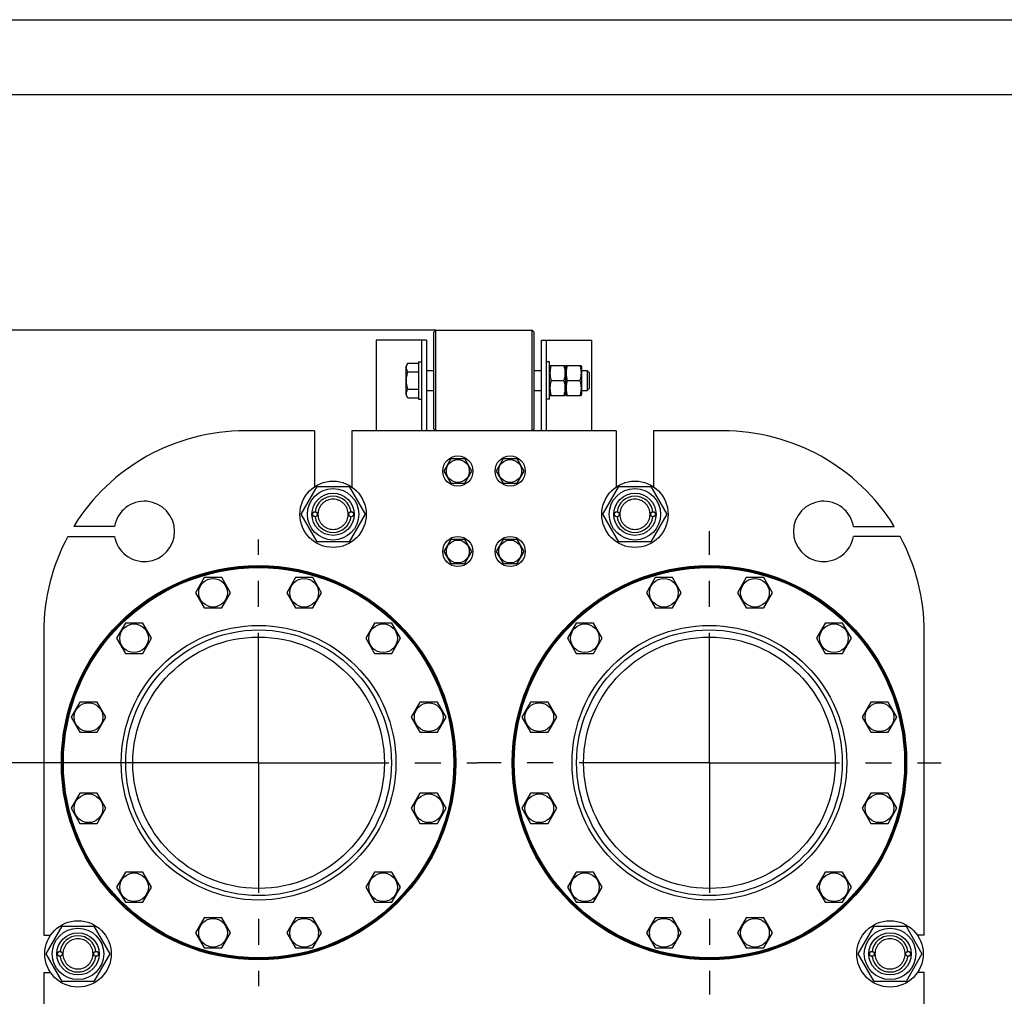
# Model space of a CAD drawing. Units: millimetres. Extents: x 0 to 6269, y -4 to 4433.
# Drawn here: x 2343 to 3322, y 3462 to 4433 of the extents above; entities that cross this region are included whole.
import ezdxf
from ezdxf.enums import TextEntityAlignment as Align

# ---------------------------------------------------------------- set-up
doc = ezdxf.new("R2010")
doc.units = ezdxf.units.MM
doc.header["$LTSCALE"] = 344.776119
doc.linetypes.add('CENTER', pattern=[0.6, 0.375, -0.075, 0.075, -0.075])
doc.layers.get('0').update_dxf_attribs({"linetype": 'CONTINUOUS'})
doc.layers.add('AXIS', color=7, linetype='CONTINUOUS')
doc.layers.add('DIMS', color=7, linetype='CONTINUOUS')
doc.dimstyles.new('DIMSTYLE_5', dxfattribs={"dimtxt": 52.238806, "dimasz": 59.701493, "dimexe": 2, "dimexo": 0, "dimgap": 0.875, "dimtad": 1, "dimdsep": 46, "dimtxsty": 'Standard', "dimblk": '_FILLED', "dimblk1": '_FILLED', "dimblk2": '_FILLED', "dimcen": 0.09, "dimclrt": 5, "dimadec": 0, "dimazin": 0, "dimtp": 1.2, "dimtm": 1.2, "dimtfac": 1, "dimtofl": 0, "dimtmove": 0, "dimatfit": 3, "dimldrblk": '_FILLED', "dimfxl": 1, "dimtolj": 1, "dimarcsym": 0})
doc.dimstyles.new('DIMSTYLE_7', dxfattribs={"dimtxt": 52.238806, "dimasz": 59.701493, "dimexe": 2, "dimexo": 0, "dimgap": 0.875, "dimtad": 1, "dimdsep": 46, "dimtxsty": 'Standard', "dimblk": '_FILLED', "dimblk1": '_FILLED', "dimblk2": '_FILLED', "dimcen": 0.09, "dimclrt": 5, "dimadec": 0, "dimazin": 0, "dimtp": 2, "dimtm": 2, "dimtfac": 1, "dimtofl": 0, "dimtmove": 0, "dimatfit": 3, "dimldrblk": '_FILLED', "dimfxl": 1, "dimtolj": 1, "dimarcsym": 0})

# ---------------------------------------------------------------- blocks, each defined once
blk = doc.blocks.new('_FILLED')
at = {"color": 0, "linetype": 'ByBlock'}
blk.add_solid([(0, 0), (-1, 0.1875), (-1, -0.1875)], dxfattribs=at)
blk = doc.blocks.new('*D8')
at = {"layer": 'DIMS', "color": 2, "linetype": 'Continuous'}
for p, q in [((2580.75, 3694.11), (2188.15, 3694.11)), ((2218, 3694.11), (2218, 2930.61)), ((2218, 2167.11), (2218, 2930.61)), ((2580.75, 2167.11), (2188.15, 2167.11))]:
    blk.add_line(p, q, dxfattribs=at)
at = {"layer": 'DIMS', "color": 2, "linetype": 'Continuous', "xscale": 59.7014925373, "yscale": 59.7014925373, "zscale": 59.7014925373}
for p, rotation in [((2218, 3694.11), 90), ((2218, 2167.11), 270)]:
    blk.add_blockref('_FILLED', p, dxfattribs=dict(at, rotation=rotation))
at = {"layer": 'DIMS', "color": 5, "linetype": 'Continuous', "width": 0.572266}
blk.add_text('1527', height=52.239, rotation=90, dxfattribs=at).set_placement((2204.94, 2930.61), align=Align.CENTER)
blk = doc.blocks.new('*D12')
at = {"layer": 'DIMS', "color": 2, "linetype": 'Continuous'}
for p, q in [((2756.75, 4124.11), (2058.24, 4124.11)), ((2088.09, 4124.11), (2088.09, 2964.61)), ((2088.09, 1805.11), (2088.09, 2964.61)), ((2517.25, 1805.11), (2058.24, 1805.11))]:
    blk.add_line(p, q, dxfattribs=at)
at = {"layer": 'DIMS', "color": 2, "linetype": 'Continuous', "xscale": 59.7014925373, "yscale": 59.7014925373, "zscale": 59.7014925373}
for p, rotation in [((2088.09, 4124.11), 90), ((2088.09, 1805.11), 270)]:
    blk.add_blockref('_FILLED', p, dxfattribs=dict(at, rotation=rotation))
at = {"layer": 'DIMS', "color": 5, "linetype": 'Continuous', "width": 0.572266}
blk.add_text('2319', height=52.239, rotation=90, dxfattribs=at).set_placement((2075.03, 2964.61), align=Align.CENTER)

msp = doc.modelspace()

# ---------------------------------------------------------------- linework, layer by layer
at = {"color": 4, "linetype": 'Continuous'}
msp.add_line((0, 4432.836), (6268.657, 4432.836), dxfattribs=at)
at = {"color": 7, "linetype": 'Continuous'}
for p, q in [((6194.03, 4358.209), (298.507, 4358.209)), ((2754.751, 4122.111), (2756.751, 4124.111)), ((2754.751, 4026.111), (2754.751, 4122.111)), ((2756.751, 4024.111), (2756.751, 4124.111)), ((2756.751, 4124.111), (2852.751, 4124.111)), ((2852.751, 4024.111), (2852.751, 4124.111)), ((2854.751, 4122.111), (2852.751, 4124.111)), ((2854.751, 4026.111), (2854.751, 4122.111)), ((2697.751, 4114.111), (2697.751, 4024.111)), ((2747.751, 4114.111), (2697.751, 4114.111)), ((2742.751, 4114.111), (2742.751, 4024.111)), ((2747.751, 4114.111), (2747.751, 4024.111)), ((2861.751, 4024.111), (2861.751, 4114.111)), ((2861.751, 4114.111), (2911.751, 4114.111)), ((2866.751, 4024.111), (2866.751, 4114.111)), ((2911.751, 4024.111), (2911.751, 4114.111)), ((2729.024, 4091.431), (2727.251, 4088.361)), ((2729.024, 4091.431), (2739.751, 4091.431)), ((2739.751, 4092.611), (2739.751, 4055.611)), ((2739.751, 4092.611), (2742.751, 4092.611)), ((2869.751, 4092.611), (2866.751, 4092.611)), ((2869.751, 4055.611), (2869.751, 4092.611)), ((2727.251, 4059.861), (2727.251, 4088.361)), ((2729.024, 4082.771), (2739.751, 4082.771)), ((2747.751, 4084.111), (2754.751, 4084.111)), ((2854.751, 4084.111), (2861.751, 4084.111)), ((2869.751, 4087.961), (2870.288, 4089.111)), ((2870.288, 4089.111), (2885.215, 4089.111)), ((2885.215, 4089.111), (2885.751, 4087.961)), ((2885.751, 4087.961), (2886.288, 4089.111)), ((2885.751, 4087.961), (2885.751, 4060.261)), ((2886.288, 4089.111), (2901.215, 4089.111)), ((2901.215, 4089.111), (2901.751, 4087.961)), ((2901.751, 4087.961), (2901.751, 4060.261)), ((2901.751, 4084.111), (2907.251, 4084.111)), ((2907.251, 4084.111), (2907.251, 4064.111)), ((2909.751, 4081.611), (2907.251, 4084.111)), ((2909.751, 4066.611), (2909.751, 4081.611)), ((2871.37, 4074.111), (2884.133, 4074.111)), ((2887.37, 4074.111), (2900.133, 4074.111)), ((2729.024, 4065.451), (2739.751, 4065.451)), ((2747.751, 4064.111), (2754.751, 4064.111)), ((2854.751, 4064.111), (2861.751, 4064.111)), ((2901.751, 4064.111), (2907.251, 4064.111)), ((2909.751, 4066.611), (2907.251, 4064.111)), ((2729.024, 4056.79), (2727.251, 4059.861)), ((2729.024, 4056.79), (2739.751, 4056.79)), ((2739.751, 4055.611), (2742.751, 4055.611)), ((2869.751, 4055.611), (2866.751, 4055.611)), ((2869.751, 4060.261), (2870.288, 4059.111)), ((2870.288, 4059.111), (2885.215, 4059.111)), ((2885.215, 4059.111), (2885.751, 4060.261)), ((2885.751, 4060.261), (2886.288, 4059.111)), ((2886.288, 4059.111), (2901.215, 4059.111)), ((2901.215, 4059.111), (2901.751, 4060.261)), ((2636.251, 4024.111), (2567.251, 4024.111)), ((2636.251, 4024.111), (2636.251, 3968.436)), ((2673.251, 4024.111), (2673.251, 3968.436)), ((2936.251, 4024.111), (2673.251, 4024.111)), ((2754.751, 4026.111), (2756.751, 4024.111)), ((2854.751, 4026.111), (2852.751, 4024.111)), ((2936.251, 4024.111), (2936.251, 3968.436)), ((2973.251, 4024.111), (2973.251, 3968.436)), ((3042.251, 4024.111), (2973.251, 4024.111)), ((2771.823, 3996.111), (2764.895, 3984.111)), ((2785.68, 3996.111), (2771.823, 3996.111)), ((2792.608, 3984.111), (2785.68, 3996.111)), ((2823.823, 3996.111), (2816.895, 3984.111)), ((2837.68, 3996.111), (2823.823, 3996.111)), ((2844.608, 3984.111), (2837.68, 3996.111)), ((2764.895, 3984.111), (2771.823, 3972.111)), ((2785.68, 3972.111), (2792.608, 3984.111)), ((2816.895, 3984.111), (2823.823, 3972.111)), ((2837.68, 3972.111), (2844.608, 3984.111)), ((2622.997, 3941.111), (2638.874, 3968.611)), ((2638.874, 3968.611), (2670.629, 3968.611)), ((2670.629, 3968.611), (2686.506, 3941.111)), ((2771.823, 3972.111), (2785.68, 3972.111)), ((2823.823, 3972.111), (2837.68, 3972.111)), ((2922.997, 3941.111), (2938.874, 3968.611)), ((2938.874, 3968.611), (2970.629, 3968.611)), ((2970.629, 3968.611), (2986.506, 3941.111)), ((2638.874, 3913.611), (2622.997, 3941.111)), ((2686.506, 3941.111), (2670.629, 3913.611)), ((2938.874, 3913.611), (2922.997, 3941.111)), ((2986.506, 3941.111), (2970.629, 3913.611)), ((2437.671, 3929.111), (2397.031, 3929.111)), ((3171.832, 3929.111), (3212.472, 3929.111)), ((2391.254, 3919.111), (2437.671, 3919.111)), ((2771.823, 3916.111), (2764.895, 3904.111)), ((2785.68, 3916.111), (2771.823, 3916.111)), ((2792.608, 3904.111), (2785.68, 3916.111)), ((2823.823, 3916.111), (2816.895, 3904.111)), ((2837.68, 3916.111), (2823.823, 3916.111)), ((2844.608, 3904.111), (2837.68, 3916.111)), ((3218.249, 3919.111), (3171.832, 3919.111)), ((2670.629, 3913.611), (2638.874, 3913.611)), ((2970.629, 3913.611), (2938.874, 3913.611)), ((2764.895, 3904.111), (2771.823, 3892.111)), ((2785.68, 3892.111), (2792.608, 3904.111)), ((2816.895, 3904.111), (2823.823, 3892.111)), ((2837.68, 3892.111), (2844.608, 3904.111)), ((2771.823, 3892.111), (2785.68, 3892.111)), ((2823.823, 3892.111), (2837.68, 3892.111)), ((2526.798, 3878.148), (2518.138, 3863.148)), ((2544.118, 3878.148), (2526.798, 3878.148)), ((2552.779, 3863.148), (2544.118, 3878.148)), ((2617.384, 3878.148), (2608.724, 3863.148)), ((2634.705, 3878.148), (2617.384, 3878.148)), ((2643.365, 3863.148), (2634.705, 3878.148)), ((2974.798, 3878.148), (2966.138, 3863.148)), ((2992.118, 3878.148), (2974.798, 3878.148)), ((3000.779, 3863.148), (2992.118, 3878.148)), ((3065.384, 3878.148), (3056.724, 3863.148)), ((3082.705, 3878.148), (3065.384, 3878.148)), ((3091.365, 3863.148), (3082.705, 3878.148)), ((2518.138, 3863.148), (2526.798, 3848.148)), ((2544.118, 3848.148), (2552.779, 3863.148)), ((2608.724, 3863.148), (2617.384, 3848.148)), ((2634.705, 3848.148), (2643.365, 3863.148)), ((2966.138, 3863.148), (2974.798, 3848.148)), ((2992.118, 3848.148), (3000.779, 3863.148)), ((3056.724, 3863.148), (3065.384, 3848.148)), ((3082.705, 3848.148), (3091.365, 3863.148)), ((2526.798, 3848.148), (2544.118, 3848.148)), ((2617.384, 3848.148), (2634.705, 3848.148)), ((2974.798, 3848.148), (2992.118, 3848.148)), ((3065.384, 3848.148), (3082.705, 3848.148)), ((2448.347, 3832.855), (2439.687, 3817.855)), ((2465.668, 3832.855), (2448.347, 3832.855)), ((2474.328, 3817.855), (2465.668, 3832.855)), ((2695.835, 3832.855), (2687.175, 3817.855)), ((2713.155, 3832.855), (2695.835, 3832.855)), ((2721.816, 3817.855), (2713.155, 3832.855)), ((2896.347, 3832.855), (2887.687, 3817.855)), ((2913.668, 3832.855), (2896.347, 3832.855)), ((2922.328, 3817.855), (2913.668, 3832.855)), ((3143.835, 3832.855), (3135.175, 3817.855)), ((3161.155, 3832.855), (3143.835, 3832.855)), ((3169.816, 3817.855), (3161.155, 3832.855)), ((2367.251, 3824.111), (2367.251, 3522.611)), ((2439.687, 3817.855), (2448.347, 3802.855)), ((2465.668, 3802.855), (2474.328, 3817.855)), ((2687.175, 3817.855), (2695.835, 3802.855)), ((2713.155, 3802.855), (2721.816, 3817.855)), ((2887.687, 3817.855), (2896.347, 3802.855)), ((2913.668, 3802.855), (2922.328, 3817.855)), ((3135.175, 3817.855), (3143.835, 3802.855)), ((3161.155, 3802.855), (3169.816, 3817.855)), ((3242.251, 3522.611), (3242.251, 3824.111)), ((2448.347, 3802.855), (2465.668, 3802.855)), ((2695.835, 3802.855), (2713.155, 3802.855)), ((2896.347, 3802.855), (2913.668, 3802.855)), ((3143.835, 3802.855), (3161.155, 3802.855)), ((2403.054, 3754.404), (2394.394, 3739.404)), ((2420.375, 3754.404), (2403.054, 3754.404)), ((2429.035, 3739.404), (2420.375, 3754.404)), ((2741.128, 3754.404), (2732.468, 3739.404)), ((2758.449, 3754.404), (2741.128, 3754.404)), ((2767.109, 3739.404), (2758.449, 3754.404)), ((2851.054, 3754.404), (2842.394, 3739.404)), ((2868.375, 3754.404), (2851.054, 3754.404)), ((2877.035, 3739.404), (2868.375, 3754.404)), ((3189.128, 3754.404), (3180.468, 3739.404)), ((3206.449, 3754.404), (3189.128, 3754.404)), ((3215.109, 3739.404), (3206.449, 3754.404)), ((2394.394, 3739.404), (2403.054, 3724.404)), ((2420.375, 3724.404), (2429.035, 3739.404)), ((2732.468, 3739.404), (2741.128, 3724.404)), ((2758.449, 3724.404), (2767.109, 3739.404)), ((2842.394, 3739.404), (2851.054, 3724.404)), ((2868.375, 3724.404), (2877.035, 3739.404)), ((3180.468, 3739.404), (3189.128, 3724.404)), ((3206.449, 3724.404), (3215.109, 3739.404)), ((2403.054, 3724.404), (2420.375, 3724.404)), ((2741.128, 3724.404), (2758.449, 3724.404)), ((2851.054, 3724.404), (2868.375, 3724.404)), ((3189.128, 3724.404), (3206.449, 3724.404)), ((2403.054, 3663.817), (2394.394, 3648.817)), ((2420.375, 3663.817), (2403.054, 3663.817)), ((2429.035, 3648.817), (2420.375, 3663.817)), ((2741.128, 3663.817), (2732.468, 3648.817)), ((2758.449, 3663.817), (2741.128, 3663.817)), ((2767.109, 3648.817), (2758.449, 3663.817)), ((2851.054, 3663.817), (2842.394, 3648.817)), ((2868.375, 3663.817), (2851.054, 3663.817)), ((2877.035, 3648.817), (2868.375, 3663.817)), ((3189.128, 3663.817), (3180.468, 3648.817)), ((3206.449, 3663.817), (3189.128, 3663.817)), ((3215.109, 3648.817), (3206.449, 3663.817)), ((2394.394, 3648.817), (2403.054, 3633.817)), ((2420.375, 3633.817), (2429.035, 3648.817)), ((2732.468, 3648.817), (2741.128, 3633.817)), ((2758.449, 3633.817), (2767.109, 3648.817)), ((2842.394, 3648.817), (2851.054, 3633.817)), ((2868.375, 3633.817), (2877.035, 3648.817)), ((3180.468, 3648.817), (3189.128, 3633.817)), ((3206.449, 3633.817), (3215.109, 3648.817)), ((2403.054, 3633.817), (2420.375, 3633.817)), ((2741.128, 3633.817), (2758.449, 3633.817)), ((2851.054, 3633.817), (2868.375, 3633.817)), ((3189.128, 3633.817), (3206.449, 3633.817)), ((2448.347, 3585.367), (2439.687, 3570.367)), ((2465.668, 3585.367), (2448.347, 3585.367)), ((2474.328, 3570.367), (2465.668, 3585.367)), ((2695.835, 3585.367), (2687.175, 3570.367)), ((2713.155, 3585.367), (2695.835, 3585.367)), ((2721.816, 3570.367), (2713.155, 3585.367)), ((2896.347, 3585.367), (2887.687, 3570.367)), ((2913.668, 3585.367), (2896.347, 3585.367)), ((2922.328, 3570.367), (2913.668, 3585.367)), ((3143.835, 3585.367), (3135.175, 3570.367)), ((3161.155, 3585.367), (3143.835, 3585.367)), ((3169.816, 3570.367), (3161.155, 3585.367)), ((2439.687, 3570.367), (2448.347, 3555.367)), ((2465.668, 3555.367), (2474.328, 3570.367)), ((2687.175, 3570.367), (2695.835, 3555.367)), ((2713.155, 3555.367), (2721.816, 3570.367)), ((2887.687, 3570.367), (2896.347, 3555.367)), ((2913.668, 3555.367), (2922.328, 3570.367)), ((3135.175, 3570.367), (3143.835, 3555.367)), ((3161.155, 3555.367), (3169.816, 3570.367)), ((2448.347, 3555.367), (2465.668, 3555.367)), ((2695.835, 3555.367), (2713.155, 3555.367)), ((2896.347, 3555.367), (2913.668, 3555.367)), ((3143.835, 3555.367), (3161.155, 3555.367)), ((2526.798, 3540.074), (2518.138, 3525.074)), ((2544.118, 3540.074), (2526.798, 3540.074)), ((2552.779, 3525.074), (2544.118, 3540.074)), ((2617.384, 3540.074), (2608.724, 3525.074)), ((2634.705, 3540.074), (2617.384, 3540.074)), ((2643.365, 3525.074), (2634.705, 3540.074)), ((2974.798, 3540.074), (2966.138, 3525.074)), ((2992.118, 3540.074), (2974.798, 3540.074)), ((3000.779, 3525.074), (2992.118, 3540.074)), ((3065.384, 3540.074), (3056.724, 3525.074)), ((3082.705, 3540.074), (3065.384, 3540.074)), ((3091.365, 3525.074), (3082.705, 3540.074)), ((2367.251, 3522.611), (2373.927, 3522.611)), ((2369.497, 3504.111), (2385.374, 3531.611)), ((2385.374, 3531.611), (2417.129, 3531.611)), ((2417.129, 3531.611), (2433.006, 3504.111)), ((2518.138, 3525.074), (2526.798, 3510.074)), ((2544.118, 3510.074), (2552.779, 3525.074)), ((2608.724, 3525.074), (2617.384, 3510.074)), ((2634.705, 3510.074), (2643.365, 3525.074)), ((2966.138, 3525.074), (2974.798, 3510.074)), ((2992.118, 3510.074), (3000.779, 3525.074)), ((3056.724, 3525.074), (3065.384, 3510.074)), ((3082.705, 3510.074), (3091.365, 3525.074)), ((3176.497, 3504.111), (3192.374, 3531.611)), ((3192.374, 3531.611), (3224.129, 3531.611)), ((3224.129, 3531.611), (3240.006, 3504.111)), ((3242.251, 3522.611), (3235.576, 3522.611)), ((2385.374, 3476.611), (2369.497, 3504.111)), ((2433.006, 3504.111), (2417.129, 3476.611)), ((2526.798, 3510.074), (2544.118, 3510.074)), ((2617.384, 3510.074), (2634.705, 3510.074)), ((2974.798, 3510.074), (2992.118, 3510.074)), ((3065.384, 3510.074), (3082.705, 3510.074)), ((3192.374, 3476.611), (3176.497, 3504.111)), ((3240.006, 3504.111), (3224.129, 3476.611)), ((2367.251, 3485.611), (2367.251, 3140.611)), ((2367.251, 3485.611), (2373.927, 3485.611)), ((3242.251, 3485.611), (3235.576, 3485.611)), ((3242.251, 3358.111), (3242.251, 3485.611)), ((2417.129, 3476.611), (2385.374, 3476.611)), ((3224.129, 3476.611), (3192.374, 3476.611))]:
    msp.add_line(p, q, dxfattribs=at)
for centre, radius in [((2778.751, 3984.111), 15), ((2778.751, 3984.111), 11.4), ((2830.751, 3984.111), 15), ((2830.751, 3984.111), 11.4), ((2654.751, 3941.111), 33), ((2954.751, 3941.111), 33), ((2654.751, 3941.111), 25.55), ((2954.751, 3941.111), 25.55), ((2654.751, 3941.111), 21), ((2954.751, 3941.111), 21), ((2636.751, 3941.111), 2.5), ((2636.751, 3941.111), 2.35), ((2672.751, 3941.111), 2.5), ((2672.751, 3941.111), 2.35), ((2936.751, 3941.111), 2.5), ((2936.751, 3941.111), 2.35), ((2972.751, 3941.111), 2.5), ((2972.751, 3941.111), 2.35), ((2778.751, 3904.111), 15), ((2778.751, 3904.111), 11.4), ((2830.751, 3904.111), 15), ((2830.751, 3904.111), 11.4), ((2580.751, 3694.111), 196), ((2580.751, 3694.111), 195), ((2580.751, 3694.111), 194), ((3028.751, 3694.111), 196), ((3028.751, 3694.111), 195), ((3028.751, 3694.111), 194), ((2535.458, 3863.148), 14.25), ((2626.045, 3863.148), 14.25), ((2983.458, 3863.148), 14.25), ((3074.045, 3863.148), 14.25), ((2457.008, 3817.855), 14.25), ((2580.751, 3694.111), 136.5), ((2580.751, 3694.111), 132), ((2704.495, 3817.855), 14.25), ((2905.008, 3817.855), 14.25), ((3028.751, 3694.111), 136.5), ((3028.751, 3694.111), 132), ((3152.495, 3817.855), 14.25), ((2580.751, 3694.111), 125), ((3028.751, 3694.111), 125), ((2411.714, 3739.404), 14.25), ((2749.788, 3739.404), 14.25), ((2859.714, 3739.404), 14.25), ((3197.788, 3739.404), 14.25), ((2411.714, 3648.817), 14.25), ((2749.788, 3648.817), 14.25), ((2859.714, 3648.817), 14.25), ((3197.788, 3648.817), 14.25), ((2457.008, 3570.367), 14.25), ((2704.495, 3570.367), 14.25), ((2905.008, 3570.367), 14.25), ((3152.495, 3570.367), 14.25), ((2401.251, 3504.111), 33), ((2535.458, 3525.074), 14.25), ((2626.045, 3525.074), 14.25), ((2983.458, 3525.074), 14.25), ((3074.045, 3525.074), 14.25), ((3208.251, 3504.111), 33), ((2401.251, 3504.111), 25.55), ((2401.251, 3504.111), 21), ((3208.251, 3504.111), 25.55), ((3208.251, 3504.111), 21), ((2383.251, 3504.111), 2.5), ((2383.251, 3504.111), 2.35), ((2419.251, 3504.111), 2.5), ((2419.251, 3504.111), 2.35), ((3190.251, 3504.111), 2.5), ((3190.251, 3504.111), 2.35), ((3226.251, 3504.111), 2.5), ((3226.251, 3504.111), 2.35)]:
    msp.add_circle(centre, radius, dxfattribs=at)
for centre, radius, start, end in [((2567.251, 3824.111), 200, 90, 148.331757), ((3042.251, 3824.111), 200, 31.668243, 90), ((2467.251, 3924.111), 30, 189.594068, 170.405932), ((2654.751, 3941.111), 18, 7.964247, 172.035753), ((2954.751, 3941.111), 18, 7.964247, 172.035753), ((3142.251, 3924.111), 30, 9.594068, 350.405932), ((2654.751, 3941.111), 18, 187.964247, 352.035753), ((2954.751, 3941.111), 18, 187.964247, 352.035753), ((2567.251, 3824.111), 200, 151.64065, 180), ((3042.251, 3824.111), 200, 0, 28.35935), ((2401.251, 3504.111), 17.999, 7.964279, 172.035721), ((3208.251, 3504.111), 17.999, 7.964279, 172.035721), ((2401.251, 3504.111), 17.999, 187.964279, 352.035721), ((3208.251, 3504.111), 17.999, 187.964279, 352.035721)]:
    msp.add_arc(centre, radius, start, end, dxfattribs=at)
for points, knots in [([(2729.024, 4082.771), (2728.824, 4083.117), (2728.457, 4083.814), (2728.025, 4084.893), (2727.748, 4085.991), (2727.653, 4087.101), (2727.748, 4088.211), (2728.025, 4089.309), (2728.457, 4090.389), (2728.824, 4091.085), (2729.024, 4091.431)], [0, 0, 0, 0, 0.1308264, 0.2572552, 0.3798027, 0.5, 0.6201973, 0.7427448, 0.8691736, 1, 1, 1, 1]), ([(2729.024, 4065.451), (2728.618, 4066.858), (2728.11, 4069.003), (2727.747, 4071.913), (2727.653, 4074.111), (2727.747, 4076.309), (2728.11, 4079.219), (2728.618, 4081.364), (2729.024, 4082.771)], [0, 0, 0, 0, 0.2499572, 0.3749813, 0.5, 0.6250187, 0.7500428, 1, 1, 1, 1]), ([(2871.37, 4089.111), (2871.04, 4087.886), (2870.493, 4085.408), (2870.185, 4081.611), (2870.493, 4077.814), (2871.04, 4075.336), (2871.37, 4074.111)], [0, 0, 0, 0, 0.2506255, 0.5, 0.7493745, 1, 1, 1, 1]), ([(2884.133, 4089.111), (2884.463, 4087.886), (2885.01, 4085.408), (2885.317, 4081.611), (2885.01, 4077.814), (2884.463, 4075.336), (2884.133, 4074.111)], [0, 0, 0, 0, 0.2506255, 0.5, 0.7493745, 1, 1, 1, 1]), ([(2887.37, 4089.111), (2887.04, 4087.886), (2886.493, 4085.408), (2886.185, 4081.611), (2886.493, 4077.814), (2887.04, 4075.336), (2887.37, 4074.111)], [0, 0, 0, 0, 0.2506255, 0.5, 0.7493745, 1, 1, 1, 1]), ([(2900.133, 4089.111), (2900.463, 4087.886), (2901.01, 4085.408), (2901.317, 4081.611), (2901.01, 4077.814), (2900.463, 4075.336), (2900.133, 4074.111)], [0, 0, 0, 0, 0.2506255, 0.5, 0.7493745, 1, 1, 1, 1]), ([(2871.37, 4074.111), (2871.04, 4072.886), (2870.493, 4070.408), (2870.185, 4066.611), (2870.493, 4062.814), (2871.04, 4060.336), (2871.37, 4059.111)], [0, 0, 0, 0, 0.2506255, 0.5, 0.7493745, 1, 1, 1, 1]), ([(2884.133, 4074.111), (2884.463, 4072.886), (2885.01, 4070.408), (2885.317, 4066.611), (2885.01, 4062.814), (2884.463, 4060.336), (2884.133, 4059.111)], [0, 0, 0, 0, 0.2506255, 0.5, 0.7493745, 1, 1, 1, 1]), ([(2887.37, 4074.111), (2887.04, 4072.886), (2886.493, 4070.408), (2886.185, 4066.611), (2886.493, 4062.814), (2887.04, 4060.336), (2887.37, 4059.111)], [0, 0, 0, 0, 0.2506255, 0.5, 0.7493745, 1, 1, 1, 1]), ([(2900.133, 4074.111), (2900.463, 4072.886), (2901.01, 4070.408), (2901.317, 4066.611), (2901.01, 4062.814), (2900.463, 4060.336), (2900.133, 4059.111)], [0, 0, 0, 0, 0.2506255, 0.5, 0.7493745, 1, 1, 1, 1]), ([(2729.024, 4056.79), (2728.824, 4057.136), (2728.457, 4057.833), (2728.025, 4058.913), (2727.748, 4060.01), (2727.653, 4061.12), (2727.748, 4062.231), (2728.025, 4063.328), (2728.457, 4064.408), (2728.824, 4065.104), (2729.024, 4065.451)], [0, 0, 0, 0, 0.1308264, 0.2572552, 0.3798027, 0.5, 0.6201973, 0.7427448, 0.8691736, 1, 1, 1, 1]), ([(2654.751, 3956.111), (2653.771, 3956.111), (2651.806, 3955.916), (2648.975, 3955.058), (2646.364, 3953.663), (2644.077, 3951.785), (2642.2, 3949.498), (2640.804, 3946.888), (2639.945, 3944.056), (2639.655, 3941.111), (2639.945, 3938.166), (2640.804, 3935.334), (2642.2, 3932.724), (2644.077, 3930.436), (2646.364, 3928.559), (2648.975, 3927.164), (2651.806, 3926.305), (2653.771, 3926.111), (2654.751, 3926.111)], [0, 0, 0, 0, 0.0625011, 0.125001, 0.1875008, 0.2500006, 0.3125005, 0.3750003, 0.4375002, 0.5, 0.5624998, 0.6249997, 0.6874995, 0.7499994, 0.8124992, 0.874999, 0.9374989, 1, 1, 1, 1]), ([(2654.751, 3926.111), (2655.732, 3926.111), (2657.697, 3926.305), (2660.528, 3927.164), (2663.138, 3928.559), (2665.426, 3930.436), (2667.303, 3932.724), (2668.698, 3935.334), (2669.557, 3938.166), (2669.847, 3941.111), (2669.557, 3944.056), (2668.698, 3946.888), (2667.303, 3949.498), (2665.426, 3951.785), (2663.138, 3953.663), (2660.528, 3955.058), (2657.697, 3955.916), (2655.732, 3956.111), (2654.751, 3956.111)], [0, 0, 0, 0, 0.0625011, 0.125001, 0.1875008, 0.2500006, 0.3125005, 0.3750003, 0.4375002, 0.5, 0.5624998, 0.6249997, 0.6874995, 0.7499994, 0.8124992, 0.874999, 0.9374989, 1, 1, 1, 1]), ([(2954.751, 3956.111), (2953.771, 3956.111), (2951.806, 3955.916), (2948.975, 3955.058), (2946.364, 3953.663), (2944.077, 3951.785), (2942.2, 3949.498), (2940.804, 3946.888), (2939.945, 3944.056), (2939.655, 3941.111), (2939.945, 3938.166), (2940.804, 3935.334), (2942.2, 3932.724), (2944.077, 3930.436), (2946.364, 3928.559), (2948.975, 3927.164), (2951.806, 3926.305), (2953.771, 3926.111), (2954.751, 3926.111)], [0, 0, 0, 0, 0.0625011, 0.125001, 0.1875008, 0.2500006, 0.3125005, 0.3750003, 0.4375002, 0.5, 0.5624998, 0.6249997, 0.6874995, 0.7499994, 0.8124992, 0.874999, 0.9374989, 1, 1, 1, 1]), ([(2954.751, 3926.111), (2955.732, 3926.111), (2957.697, 3926.305), (2960.528, 3927.164), (2963.138, 3928.559), (2965.426, 3930.436), (2967.303, 3932.724), (2968.698, 3935.334), (2969.557, 3938.166), (2969.847, 3941.111), (2969.557, 3944.056), (2968.698, 3946.888), (2967.303, 3949.498), (2965.426, 3951.785), (2963.138, 3953.663), (2960.528, 3955.058), (2957.697, 3955.916), (2955.732, 3956.111), (2954.751, 3956.111)], [0, 0, 0, 0, 0.0625011, 0.125001, 0.1875008, 0.2500006, 0.3125005, 0.3750003, 0.4375002, 0.5, 0.5624998, 0.6249997, 0.6874995, 0.7499994, 0.8124992, 0.874999, 0.9374989, 1, 1, 1, 1]), ([(2401.251, 3519.111), (2400.271, 3519.111), (2398.306, 3518.916), (2395.475, 3518.058), (2392.865, 3516.662), (2390.577, 3514.785), (2388.7, 3512.498), (2387.305, 3509.888), (2386.446, 3507.056), (2386.156, 3504.111), (2386.446, 3501.166), (2387.305, 3498.334), (2388.7, 3495.724), (2390.577, 3493.437), (2392.865, 3491.559), (2395.475, 3490.164), (2398.306, 3489.306), (2400.271, 3489.111), (2401.251, 3489.111)], [0, 0, 0, 0, 0.0625015, 0.1250013, 0.1875011, 0.2500009, 0.3125007, 0.3750004, 0.4375002, 0.5, 0.5624998, 0.6249996, 0.6874994, 0.7499991, 0.8124989, 0.8749987, 0.9374985, 1, 1, 1, 1]), ([(2401.251, 3489.111), (2402.232, 3489.111), (2404.197, 3489.306), (2407.028, 3490.164), (2409.638, 3491.559), (2411.926, 3493.437), (2413.803, 3495.724), (2415.198, 3498.334), (2416.057, 3501.166), (2416.347, 3504.111), (2416.057, 3507.056), (2415.198, 3509.888), (2413.803, 3512.498), (2411.926, 3514.785), (2409.638, 3516.662), (2407.028, 3518.058), (2404.197, 3518.916), (2402.232, 3519.111), (2401.251, 3519.111)], [0, 0, 0, 0, 0.0625015, 0.1250013, 0.1875011, 0.2500009, 0.3125007, 0.3750004, 0.4375002, 0.5, 0.5624998, 0.6249996, 0.6874994, 0.7499991, 0.8124989, 0.8749987, 0.9374985, 1, 1, 1, 1]), ([(3208.251, 3519.111), (3207.271, 3519.111), (3205.306, 3518.916), (3202.475, 3518.058), (3199.865, 3516.662), (3197.577, 3514.785), (3195.7, 3512.498), (3194.305, 3509.888), (3193.446, 3507.056), (3193.156, 3504.111), (3193.446, 3501.166), (3194.305, 3498.334), (3195.7, 3495.724), (3197.577, 3493.437), (3199.865, 3491.559), (3202.475, 3490.164), (3205.306, 3489.306), (3207.271, 3489.111), (3208.251, 3489.111)], [0, 0, 0, 0, 0.0625015, 0.1250013, 0.1875011, 0.2500009, 0.3125007, 0.3750004, 0.4375002, 0.5, 0.5624998, 0.6249996, 0.6874994, 0.7499991, 0.8124989, 0.8749987, 0.9374985, 1, 1, 1, 1]), ([(3208.251, 3489.111), (3209.232, 3489.111), (3211.197, 3489.306), (3214.028, 3490.164), (3216.638, 3491.559), (3218.926, 3493.437), (3220.803, 3495.724), (3222.198, 3498.334), (3223.057, 3501.166), (3223.347, 3504.111), (3223.057, 3507.056), (3222.198, 3509.888), (3220.803, 3512.498), (3218.926, 3514.785), (3216.638, 3516.662), (3214.028, 3518.058), (3211.197, 3518.916), (3209.232, 3519.111), (3208.251, 3519.111)], [0, 0, 0, 0, 0.0625015, 0.1250013, 0.1875011, 0.2500009, 0.3125007, 0.3750004, 0.4375002, 0.5, 0.5624998, 0.6249996, 0.6874994, 0.7499991, 0.8124989, 0.8749987, 0.9374985, 1, 1, 1, 1])]:
    msp.add_open_spline(points, degree=3, knots=knots, dxfattribs=at)
at = {"layer": 'AXIS', "color": 7, "linetype": 'CENTER'}
for p, q in [((3028.751, 3694.111), (3028.751, 3924.496)), ((2580.751, 3694.111), (2580.751, 3916.127)), ((2580.751, 3694.111), (2358.736, 3694.111)), ((2580.751, 3694.111), (2580.751, 3472.095)), ((2580.751, 3694.111), (2798.366, 3694.111)), ((3028.751, 3694.111), (2798.366, 3694.111)), ((3028.751, 3694.111), (3028.751, 3463.726)), ((3028.751, 3694.111), (3259.136, 3694.111))]:
    msp.add_line(p, q, dxfattribs=at)

# ---------------------------------------------------------------- dimensions: what is measured, and where the dimension line sits
at = {"layer": 'DIMS', "color": 2, "linetype": 'Continuous'}
for base, p1, p2, angle, dimstyle, picture, middle in [((2088.087, 1805.111), (2756.751, 4124.111), (2517.251, 1805.111), 270, 'DIMSTYLE_7', '*D12', (2088.087, 2964.611)), ((2217.998, 3694.111), (2580.751, 2167.111), (2580.751, 3694.111), 90, 'DIMSTYLE_5', '*D8', (2217.998, 2930.611))]:
    dim = msp.add_linear_dim(base=base, p1=p1, p2=p2, angle=angle, dimstyle=dimstyle, dxfattribs=at)
    dim.commit()
    dim.dimension.update_dxf_attribs({"geometry": picture, "text_midpoint": middle, "dimtype": 160})

doc.saveas('drawing.dxf')
